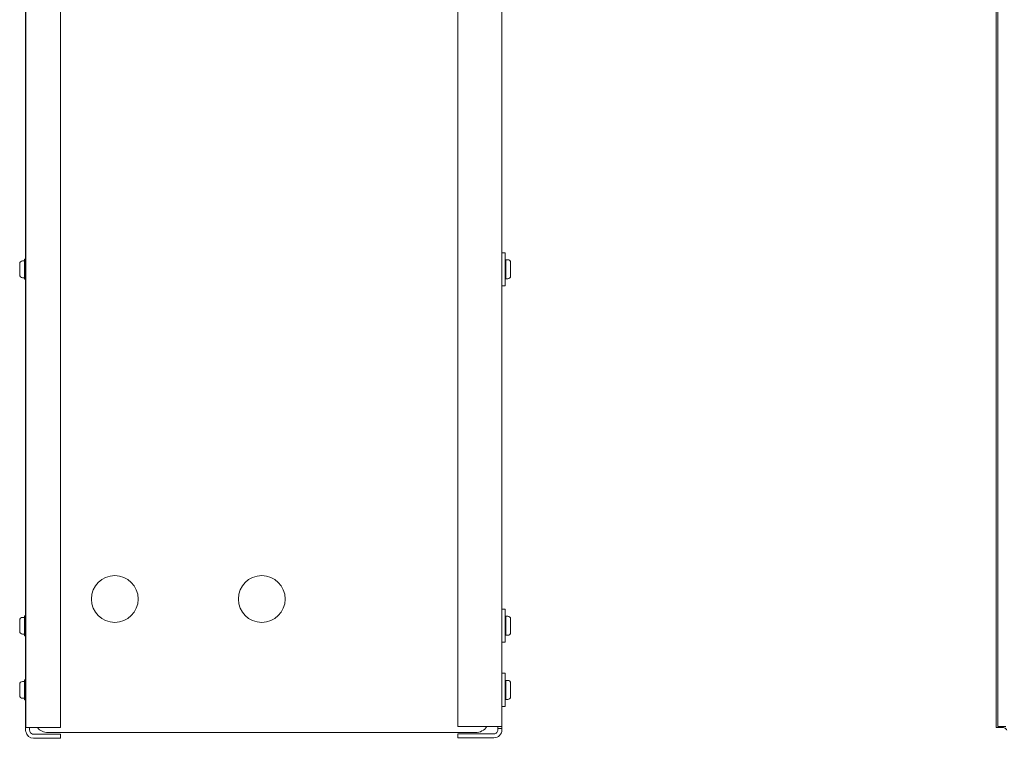
# Model space of a CAD drawing. Extents: x 0.33 to 7.07, y 0.32 to 9.29.
# Drawn here: x 0.33 to 1.86, y 0.32 to 1.44 of the extents above; entities that cross this region are included whole.
import ezdxf

# ---------------------------------------------------------------- set-up
doc = ezdxf.new("R2010")
doc.units = 0
doc.header["$LTSCALE"] = 0.5
doc.header["$MEASUREMENT"] = 0
doc.layers.add('NEMA4BFDM', color=7, linetype='CONTINUOUS')

msp = doc.modelspace()

# ---------------------------------------------------------------- linework, layer by layer
at = {"layer": 'NEMA4BFDM', "color": 250, "lineweight": 0}
for points in [[(0.3378, 2.325), (0.3378, 0.3409)], [(0.338, 0.3409), (0.338, 2.325)], [(0.392, 0.3409), (0.392, 2.325)], [(1.0118, 2.3232), (1.0118, 0.3428)], [(1.0806, 2.3232), (1.0806, 0.3428)], [(1.8539, 2.3232), (1.8539, 0.3428)], [(1.8514, 0.3409), (1.8514, 1.4736)], [(1.0858, 1.081), (1.0806, 1.081)], [(1.0858, 1.0293), (1.0858, 1.081)], [(0.3286, 1.0639), (0.3286, 1.0464)], [(0.3361, 1.0683), (0.3329, 1.0683)], [(0.3361, 1.0706), (0.3361, 1.0708)], [(0.3378, 1.0708), (0.3361, 1.0708)], [(0.3361, 1.0706), (0.3378, 1.0706)], [(0.3361, 1.0696), (0.3361, 1.0706)], [(0.3361, 1.0696), (0.3378, 1.0696)], [(0.3361, 1.0676), (0.3361, 1.0696)], [(0.3361, 1.0676), (0.3378, 1.0676)], [(0.3361, 1.0653), (0.3361, 1.0676)], [(0.3361, 1.0652), (0.3378, 1.0652)], [(0.3361, 1.0652), (0.3361, 1.0646)], [(0.3361, 1.0646), (0.3378, 1.0646)], [(0.3361, 1.0612), (0.3361, 1.0646)], [(0.3361, 1.0612), (0.3378, 1.0612)], [(0.3361, 1.0598), (0.3361, 1.0612)], [(0.3361, 1.0597), (0.3378, 1.0597)], [(0.3361, 1.0597), (0.3361, 1.0572)], [(1.0866, 1.062), (1.0858, 1.062)], [(1.0858, 1.0604), (1.0866, 1.0604)], [(1.0866, 1.07), (1.0866, 1.0404)], [(1.0899, 1.07), (1.0866, 1.07)], [(1.0941, 1.0446), (1.0941, 1.0658)], [(0.3361, 1.0573), (0.3378, 1.0573)], [(0.3361, 1.0572), (0.3361, 1.0573)], [(0.3361, 1.0572), (0.3378, 1.0572)], [(0.3361, 1.0532), (0.3361, 1.0572)], [(0.3361, 1.0532), (0.3378, 1.0532)], [(0.3361, 1.053), (0.3361, 1.0532)], [(0.3361, 1.053), (0.3378, 1.053)], [(0.3361, 1.053), (0.3361, 1.0506)], [(0.3361, 1.0506), (0.3378, 1.0506)], [(0.3361, 1.0492), (0.3361, 1.0506)], [(0.3361, 1.0492), (0.3378, 1.0492)], [(0.3361, 1.0457), (0.3361, 1.0492)], [(0.3361, 1.0457), (0.3378, 1.0457)], [(0.3361, 1.0457), (0.3361, 1.0452)], [(0.3361, 1.0452), (0.3378, 1.0452)], [(0.3361, 1.0428), (0.3361, 1.0451)], [(1.0858, 1.0499), (1.0866, 1.0499)], [(1.0858, 1.0483), (1.0866, 1.0483)], [(0.3329, 1.0421), (0.3361, 1.0421)], [(0.3361, 1.0428), (0.3378, 1.0428)], [(0.3361, 1.0408), (0.3361, 1.0428)], [(0.3361, 1.0408), (0.3378, 1.0408)], [(0.3361, 1.0397), (0.3361, 1.0408)], [(0.3361, 1.0396), (0.3361, 1.0397)], [(0.3361, 1.0397), (0.3378, 1.0397)], [(0.3361, 1.0396), (0.3378, 1.0396)], [(1.0806, 1.0293), (1.0858, 1.0293)], [(1.0866, 1.0404), (1.0899, 1.0404)], [(1.0858, 0.5255), (1.0806, 0.5255)], [(1.0858, 0.4738), (1.0858, 0.5255)], [(0.3286, 0.5084), (0.3286, 0.4909)], [(0.3361, 0.5127), (0.3329, 0.5127)], [(0.3361, 0.5151), (0.3361, 0.5152)], [(0.3378, 0.5152), (0.3361, 0.5152)], [(0.3361, 0.5151), (0.3378, 0.5151)], [(0.3361, 0.514), (0.3361, 0.5151)], [(0.3361, 0.514), (0.3378, 0.514)], [(0.3361, 0.512), (0.3361, 0.514)], [(0.3361, 0.5097), (0.3361, 0.512)], [(0.3361, 0.512), (0.3378, 0.512)], [(0.3361, 0.5097), (0.3378, 0.5097)], [(0.3361, 0.5097), (0.3361, 0.5091)], [(0.3361, 0.5091), (0.3378, 0.5091)], [(0.3361, 0.5056), (0.3361, 0.5091)], [(1.0866, 0.5144), (1.0866, 0.4849)], [(1.0899, 0.5144), (1.0866, 0.5144)], [(1.0941, 0.489), (1.0941, 0.5102)], [(0.3361, 0.5056), (0.3378, 0.5056)], [(0.3361, 0.5042), (0.3361, 0.5056)], [(0.3361, 0.5042), (0.3378, 0.5042)], [(0.3361, 0.5042), (0.3361, 0.5016)], [(0.3361, 0.5018), (0.3378, 0.5018)], [(0.3361, 0.5016), (0.3361, 0.5018)], [(0.3361, 0.5016), (0.3378, 0.5016)], [(0.3361, 0.4976), (0.3361, 0.5016)], [(0.3361, 0.4976), (0.3378, 0.4976)], [(0.3361, 0.4975), (0.3361, 0.4976)], [(0.3361, 0.4975), (0.3378, 0.4975)], [(0.3361, 0.4975), (0.3361, 0.4951)], [(0.3361, 0.4951), (0.3378, 0.4951)], [(0.3361, 0.4936), (0.3361, 0.495)], [(0.3361, 0.4936), (0.3378, 0.4936)], [(0.3361, 0.4902), (0.3361, 0.4936)], [(1.0866, 0.5065), (1.0858, 0.5065)], [(1.0858, 0.5049), (1.0866, 0.5049)], [(1.0858, 0.4944), (1.0866, 0.4944)], [(1.0858, 0.4928), (1.0866, 0.4928)], [(0.3329, 0.4865), (0.3361, 0.4865)], [(0.3361, 0.4902), (0.3378, 0.4902)], [(0.3361, 0.4902), (0.3361, 0.4896)], [(0.3361, 0.4896), (0.3378, 0.4896)], [(0.3361, 0.4872), (0.3361, 0.4895)], [(0.3361, 0.4872), (0.3378, 0.4872)], [(0.3361, 0.4852), (0.3361, 0.4872)], [(0.3361, 0.4852), (0.3378, 0.4852)], [(0.3361, 0.4842), (0.3361, 0.4852)], [(0.3361, 0.484), (0.3361, 0.4842)], [(0.3361, 0.4842), (0.3378, 0.4842)], [(0.3361, 0.484), (0.3378, 0.484)], [(1.0866, 0.4849), (1.0899, 0.4849)], [(1.0806, 0.4738), (1.0858, 0.4738)], [(0.3361, 0.4151), (0.3361, 0.4152)], [(0.3378, 0.4152), (0.3361, 0.4152)], [(0.3361, 0.4151), (0.3378, 0.4151)], [(0.3361, 0.414), (0.3361, 0.4151)], [(1.0858, 0.4255), (1.0806, 0.4255)], [(1.0858, 0.3738), (1.0858, 0.4255)], [(0.3286, 0.4084), (0.3286, 0.3909)], [(0.3361, 0.4127), (0.3329, 0.4127)], [(0.3361, 0.414), (0.3378, 0.414)], [(0.3361, 0.412), (0.3361, 0.414)], [(0.3361, 0.412), (0.3378, 0.412)], [(0.3361, 0.4097), (0.3361, 0.412)], [(0.3361, 0.4097), (0.3378, 0.4097)], [(0.3361, 0.4097), (0.3361, 0.4091)], [(0.3361, 0.4091), (0.3378, 0.4091)], [(0.3361, 0.4056), (0.3361, 0.4091)], [(0.3361, 0.4056), (0.3378, 0.4056)], [(0.3361, 0.4042), (0.3361, 0.4056)], [(0.3361, 0.4042), (0.3378, 0.4042)], [(0.3361, 0.4042), (0.3361, 0.4016)], [(0.3361, 0.4018), (0.3378, 0.4018)], [(0.3361, 0.4016), (0.3361, 0.4018)], [(0.3361, 0.4016), (0.3378, 0.4016)], [(0.3361, 0.3976), (0.3361, 0.4016)], [(1.0866, 0.4065), (1.0858, 0.4065)], [(1.0858, 0.4049), (1.0866, 0.4049)], [(1.0866, 0.4144), (1.0866, 0.3849)], [(1.0899, 0.4144), (1.0866, 0.4144)], [(1.0941, 0.389), (1.0941, 0.4102)], [(0.3329, 0.3865), (0.3361, 0.3865)], [(0.3361, 0.3976), (0.3378, 0.3976)], [(0.3361, 0.3975), (0.3361, 0.3976)], [(0.3361, 0.3975), (0.3378, 0.3975)], [(0.3361, 0.3975), (0.3361, 0.395)], [(0.3361, 0.3951), (0.3378, 0.3951)], [(0.3361, 0.3936), (0.3361, 0.395)], [(0.3361, 0.3936), (0.3378, 0.3936)], [(0.3361, 0.3902), (0.3361, 0.3936)], [(0.3361, 0.3902), (0.3378, 0.3902)], [(0.3361, 0.3902), (0.3361, 0.3895)], [(0.3361, 0.3896), (0.3378, 0.3896)], [(0.3361, 0.3872), (0.3361, 0.3895)], [(0.3361, 0.3872), (0.3378, 0.3872)], [(0.3361, 0.3852), (0.3361, 0.3872)], [(0.3361, 0.3852), (0.3378, 0.3852)], [(0.3361, 0.3842), (0.3361, 0.3852)], [(0.3361, 0.384), (0.3361, 0.3842)], [(0.3361, 0.3842), (0.3378, 0.3842)], [(0.3361, 0.384), (0.3378, 0.384)], [(1.0858, 0.3944), (1.0866, 0.3944)], [(1.0858, 0.3928), (1.0866, 0.3928)], [(1.0866, 0.3849), (1.0899, 0.3849)], [(1.0806, 0.3738), (1.0858, 0.3738)], [(0.3378, 0.3367), (0.3378, 0.3409)], [(0.338, 0.3409), (0.3378, 0.3409)], [(0.338, 0.3409), (0.3503, 0.3409)], [(0.3441, 0.3405), (0.3441, 0.3367)], [(0.3503, 0.3409), (0.392, 0.3409)], [(1.0118, 0.3428), (1.0681, 0.3428)], [(1.0681, 0.3428), (1.0806, 0.3428)], [(1.0743, 0.3428), (1.0743, 0.3396)], [(1.0743, 0.3396), (1.0743, 0.3375)], [(1.0806, 0.3396), (1.0743, 0.3396)], [(1.0806, 0.3428), (1.0806, 0.3396)], [(1.0806, 0.3396), (1.0806, 0.3375)], [(1.8514, 0.3409), (1.8577, 0.3409)], [(1.8539, 0.3428), (1.8664, 0.3428)], [(1.8577, 0.3409), (1.8577, 0.3428)], [(1.8577, 0.3409), (1.8618, 0.3409)], [(0.392, 0.3305), (0.3503, 0.3305)], [(0.3503, 0.3242), (0.392, 0.3242)], [(1.0393, 0.333), (0.3727, 0.333)], [(0.392, 0.3242), (0.392, 0.3305)], [(1.0681, 0.3313), (1.0118, 0.3313)], [(1.0118, 0.325), (1.0118, 0.3313)], [(1.0681, 0.325), (1.0118, 0.325)]]:
    msp.add_lwpolyline(points, dxfattribs=at)
for points in [[(0.3329, 1.0683, 0.414214), (0.3286, 1.0639)], [(1.0941, 1.0658, 0.414214), (1.0899, 1.07)], [(0.3286, 1.0464, 0.414214), (0.3329, 1.0421)], [(1.0899, 1.0404, 0.414214), (1.0941, 1.0446)], [(0.3329, 0.5127, 0.414214), (0.3286, 0.5084)], [(1.0941, 0.5102, 0.414214), (1.0899, 0.5144)], [(0.3286, 0.4909, 0.414214), (0.3329, 0.4865)], [(1.0899, 0.4849, 0.414214), (1.0941, 0.489)], [(0.3329, 0.4127, 0.414214), (0.3286, 0.4084)], [(1.0941, 0.4102, 0.414214), (1.0899, 0.4144)], [(0.3286, 0.3909, 0.414214), (0.3329, 0.3865)], [(1.0899, 0.3849, 0.414214), (1.0941, 0.389)], [(0.3563, 0.3409, 0.229416), (0.3727, 0.333)], [(1.0393, 0.333, 0.258592), (1.057, 0.3428)], [(1.8639, 0.3405, 0.085164), (1.8618, 0.3409)], [(1.8677, 0.3367, 0.226541), (1.8639, 0.3405)], [(0.3378, 0.3367, 0.041886), (0.338, 0.3346)], [(0.338, 0.3346, 0.365977), (0.3503, 0.3242)], [(0.3441, 0.3367, 0.085164), (0.3445, 0.3346)], [(0.3445, 0.3346, 0.317837), (0.3503, 0.3305)], [(1.0681, 0.325, 0.414214), (1.0806, 0.3375)], [(1.0681, 0.3313, 0.414214), (1.0743, 0.3375)]]:
    msp.add_lwpolyline(points, format="xyb", dxfattribs=at)
for centre in [(0.4768, 0.5413), (0.706, 0.5413)]:
    msp.add_circle(centre, 0.0365, dxfattribs=at)

doc.saveas('drawing.dxf')
